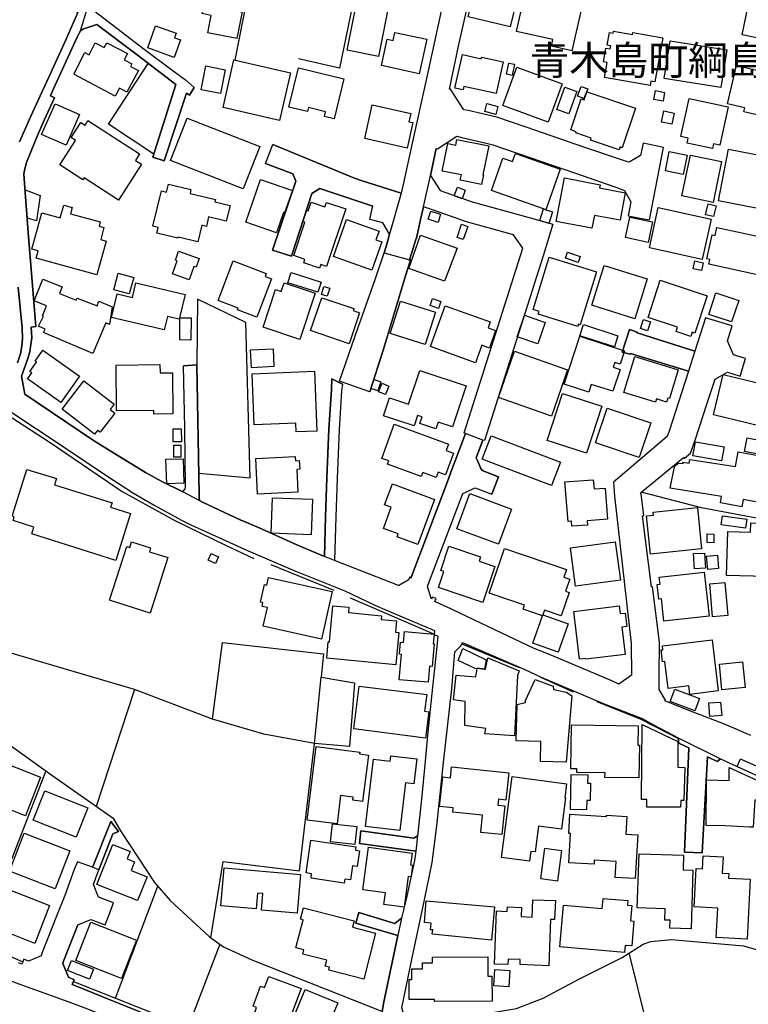
# Model space of a CAD drawing. Extents: x -10 to 410, y -24 to 273.
# Drawn here: x 148 to 227, y 84 to 191 of the extents above; entities that cross this region are included whole.
import ezdxf

# ---------------------------------------------------------------- set-up
doc = ezdxf.new("R2010")
doc.units = 0
for name, color, linetype in [('03_GYOUSEI_POLY', 4, 'Continuous'), ('05_DM_LINE', 7, 'Continuous'), ('06_HOUSE_POLY', 160, 'Continuous'), ('08_ROAD_LINE', 3, 'Continuous'), ('09_ROAD_POLY', 5, 'Continuous'), ('12_KASEN_LINE', 4, 'Continuous')]:
    doc.layers.add(name, color=color, linetype=linetype)
doc.styles.add('STD', font='txt')

msp = doc.modelspace()

# ---------------------------------------------------------------- linework, layer by layer
at = {"layer": '05_DM_LINE', "color": 253}
for p, q in [((171.642925, 186.129207), (176.878265, 213.453465)), ((160.703369, 117.890823), (142.992478, 123.121512)), ((180.2424, 112.058965), (180.953296, 119.230965)), ((151.093103, 109.094116), (143.843072, 90.465107)), ((158.647681, 84.441702), (163.242405, 96.570505)), ((169.947594, 90.30491), (166.503187, 81.32458)), ((218.517928, 72.605732), (214.357631, 89.351997))]:
    msp.add_line(p, q, dxfattribs=at)
for points in [[(187.987492, 209.804937), (182.932848, 185.27379), (178.498321, 186.262016)], [(162.798159, 175.949467), (157.897683, 179.179933), (162.197507, 185.781597)], [(167.68296, 141.371388), (173.262981, 140.836192), (172.798066, 157.683915), (167.548085, 160.218989), (167.477805, 153.101938)], [(229.328293, 136.269891), (222.197635, 137.590224), (215.642996, 139.285555)], [(180.2424, 112.058965), (174.748334, 113.051153), (169.173136, 114.695497), (170.257997, 122.988531), (181.20341, 121.77379)], [(181.20341, 121.77379), (181.092995, 120.679972), (180.953296, 119.230965)], [(180.953296, 119.230965), (184.572541, 118.613604), (184.032522, 111.715145), (180.2424, 112.058965)], [(169.173136, 114.695497), (160.703369, 117.890823), (156.557886, 105.23871)], [(168.998298, 90.996341), (170.333272, 99.265948), (178.607703, 98.250334), (180.2424, 112.058965)]]:
    msp.add_lwpolyline(points, dxfattribs=at)
at = {"layer": '06_HOUSE_POLY', "color": 255}
for points in [[(171.793304, 188.48083), (168.653616, 189.109732), (169.028615, 190.973012), (168.043145, 191.1761), (168.183877, 191.871493), (166.708343, 192.164326), (166.968103, 193.449519), (166.763981, 193.496372), (167.533443, 197.3206), (172.903658, 196.238668), (171.938687, 191.449468), (172.373286, 191.359724), (171.793304, 188.48083)], [(230.628128, 188.043302), (226.618381, 188.85979), (227.258135, 192.004301), (227.053841, 192.043231), (227.753196, 195.472995), (230.073467, 195.00429), (229.963224, 194.461171), (233.138913, 193.808842), (232.833333, 192.301096), (233.047963, 192.254243), (232.393739, 189.043241), (230.893745, 189.34796), (230.628128, 188.043302)], [(201.453337, 189.746385), (196.88893, 190.844165), (197.698527, 194.203478), (198.618368, 193.984714), (198.679001, 194.230694), (202.323568, 193.34806), (201.453337, 189.746385)], [(208.143712, 187.148783), (205.92886, 187.648839), (206.088024, 188.363696), (202.138911, 189.254253), (203.158314, 193.785415), (207.293118, 192.855756), (207.543232, 193.969039), (209.473863, 193.535474), (209.24821, 192.539324), (209.35363, 192.515898), (208.143712, 187.148783)], [(187.168248, 186.523671), (183.778619, 187.199599), (184.973895, 193.195615), (188.363524, 192.519859), (187.168248, 186.523671)], [(165.018868, 186.429964), (162.148759, 187.461254), (163.003143, 189.848016), (165.228847, 189.051165), (165.054008, 188.558861), (165.698585, 188.328384), (165.018868, 186.429964)], [(191.588133, 184.656601), (187.483647, 185.543197), (188.103764, 188.398836), (188.753164, 188.258104), (188.943678, 189.144872), (192.398764, 188.390913), (191.588133, 184.656601)], [(216.62347, 183.37916), (211.668389, 184.254214), (211.958122, 185.894941), (211.573649, 185.961259), (211.833409, 187.445578), (212.304009, 187.359623), (212.358786, 187.683979), (211.963289, 187.754259), (212.208236, 189.133158), (212.628193, 189.058917), (212.663333, 189.265967), (214.713165, 188.89872), (214.753128, 189.125407), (217.988417, 188.555071), (217.148847, 183.785509), (216.708219, 183.859751), (216.62347, 183.37916)], [(158.608751, 182.234699), (154.118414, 184.629213), (155.342973, 186.945695), (155.808922, 186.695581), (156.458322, 187.996449), (157.438797, 187.496394), (157.693561, 188.000239), (159.953372, 186.844065), (159.603695, 186.164347), (160.428967, 185.746457), (160.273766, 185.453452), (161.133145, 185.00025), (159.888949, 182.668264), (159.073494, 183.105792), (158.608751, 182.234699)], [(224.302932, 183.176072), (218.143791, 184.144832), (218.788368, 188.215213), (224.948543, 187.238528), (224.302932, 183.176072)], [(176.443666, 179.586282), (170.308812, 181.000321), (171.498231, 186.164347), (177.633085, 184.750308), (176.443666, 179.586282)], [(199.918202, 182.504278), (196.427976, 183.285453), (196.343054, 182.910455), (195.448535, 183.109753), (196.263989, 186.746396), (198.29315, 186.289404), (198.333286, 186.461315), (200.68887, 185.93387), (199.918202, 182.504278)], [(201.65832, 184.484691), (201.038203, 184.621461), (201.303819, 185.816737), (201.923248, 185.679967), (201.65832, 184.484691)], [(170.043195, 182.504278), (167.933936, 182.914417), (168.443637, 185.51598), (170.553931, 185.097918), (170.043195, 182.504278)], [(182.353727, 179.75423), (181.302973, 180.015885), (181.433887, 180.54333), (179.583354, 181.000321), (179.473972, 180.555043), (177.458247, 181.043213), (178.503144, 185.304968), (183.413439, 184.097979), (182.353727, 179.75423)], [(205.578494, 179.426085), (200.663376, 181.20341), (202.168194, 185.359745), (207.083312, 183.578459), (205.578494, 179.426085)], [(230.093104, 179.75423), (226.798215, 180.519903), (226.903635, 180.96122), (225.02847, 181.394785), (225.998264, 185.566796), (231.163496, 184.363596), (230.093104, 179.75423)], [(207.818495, 180.316642), (206.507981, 180.78552), (207.383035, 183.195709), (208.673223, 182.71908), (207.818495, 180.316642)], [(213.263813, 176.406631), (210.168395, 177.44171), (210.248321, 177.679938), (208.563669, 178.238561), (208.6088, 178.375331), (208.028646, 178.570668), (209.148646, 181.926191), (209.473863, 181.816637), (209.768764, 182.68394), (215.043205, 180.92608), (213.61349, 176.640898), (213.368544, 176.719101), (213.263813, 176.406631)], [(209.438723, 181.961331), (208.73868, 182.238661), (209.15347, 183.289415), (209.858681, 183.008123), (209.438723, 181.961331)], [(218.058697, 181.699504), (217.018967, 181.879165), (217.193633, 182.828461), (218.203391, 182.640876), (218.058697, 181.699504)], [(223.388949, 176.554942), (220.639073, 177.148705), (220.753106, 177.679938), (219.973825, 177.844097), (220.868517, 181.969082), (225.0736, 181.058888), (224.173052, 176.898763), (223.493335, 177.051036), (223.388949, 176.554942)], [(153.293313, 176.914438), (150.638867, 178.074574), (152.093042, 181.41046), (154.748349, 180.254286), (153.293313, 176.914438)], [(190.278653, 176.590082), (185.673077, 177.621372), (186.498349, 181.293327), (190.677939, 180.359706), (190.473817, 179.461225), (190.89877, 179.363557), (190.278653, 176.590082)], [(199.908556, 180.250324), (198.688647, 180.558832), (198.913268, 181.44181), (200.123185, 181.125378), (199.908556, 180.250324)], [(218.983705, 179.183895), (217.858537, 179.414372), (218.113474, 180.629285), (219.233819, 180.394846), (218.983705, 179.183895)], [(158.963079, 170.969065), (155.248233, 173.363578), (155.113529, 173.16049), (152.613596, 174.773828), (154.318574, 177.426035), (153.838155, 177.734715), (154.903551, 179.383194), (155.353825, 179.09415), (155.66819, 179.586282), (161.263886, 175.980817), (160.802932, 175.269922), (161.45819, 174.844108), (158.963079, 170.969065)], [(172.493519, 172.180016), (164.618376, 175.258209), (166.418266, 179.85965), (174.293237, 176.78163), (172.493519, 172.180016)], [(198.353784, 172.668358), (196.043159, 173.12914), (196.158397, 173.695685), (194.078421, 174.109614), (194.673044, 177.0941), (195.558778, 176.914438), (195.683835, 177.54334), (199.128242, 176.855699), (198.498306, 173.703437), (198.558767, 173.695685), (198.353784, 172.668358)], [(220.228762, 173.746501), (218.283317, 174.129251), (218.693628, 176.211294), (220.643896, 175.824582), (220.228762, 173.746501)], [(229.592877, 169.801177), (224.038349, 170.88311), (225.128033, 176.488624), (230.318758, 175.480762), (230.14857, 174.605707), (231.018802, 174.433969), (230.718045, 172.906586), (230.218161, 173.000293), (229.592877, 169.801177)], [(205.053117, 170.004266), (199.418319, 172.008105), (200.663376, 175.515902), (201.71792, 175.140903), (202.033491, 176.023709), (206.873161, 174.304951), (205.313911, 169.914349), (205.253277, 169.933986), (205.053117, 170.004266)], [(223.458195, 170.715161), (220.073389, 171.426057), (220.998397, 175.840085), (224.383203, 175.12919), (223.458195, 170.715161)], [(176.103807, 167.414415), (172.778601, 168.574551), (174.387977, 173.183917), (177.828422, 171.984679), (176.983685, 169.566739), (176.868446, 169.60584), (176.103807, 167.414415)], [(210.308955, 167.906547), (206.443557, 168.648793), (207.353752, 173.37133), (211.198478, 172.629256), (211.137845, 172.305073), (213.938707, 171.765915), (213.363721, 168.77385), (210.583184, 169.308873), (210.308955, 167.906547)], [(150.092992, 168.715111), (149.113551, 168.98469), (148.863609, 172.074596), (150.478843, 171.46912), (150.092992, 168.715111)], [(167.573579, 166.433941), (165.453467, 166.9495), (165.42315, 166.828404), (163.118381, 167.383065), (163.268759, 168.008177), (162.708242, 168.144775), (163.628255, 171.965214), (164.198419, 171.828444), (164.403574, 172.699536), (166.838223, 172.113525), (166.733664, 171.683922), (169.478716, 171.023842), (169.418255, 170.769938), (171.078446, 170.371341), (170.668308, 168.676181), (168.753179, 169.140925), (168.503238, 168.113597), (168.008005, 168.234692), (167.573579, 166.433941)], [(196.253137, 171.105835), (195.378255, 171.43398), (195.738612, 172.359677), (196.588173, 172.019819), (196.253137, 171.105835)], [(156.628166, 162.859654), (150.053029, 164.648692), (150.268864, 165.445543), (149.588113, 165.629167), (150.663327, 169.586203), (152.658382, 169.039467), (153.033553, 170.418366), (153.953394, 170.168252), (153.768736, 169.484745), (156.998341, 168.605729), (156.863466, 168.121349), (157.403657, 167.973037), (157.048123, 166.679921), (157.623282, 166.523686), (156.628166, 162.859654)], [(180.788276, 163.570722), (179.063661, 164.148809), (179.193541, 164.539311), (177.973977, 164.949449), (179.178038, 168.551124), (178.973916, 168.621404), (179.388017, 169.855782), (179.553037, 169.801177), (179.873258, 170.750301), (181.36843, 170.246456), (181.528627, 170.715161), (183.618422, 170.008055), (181.518808, 163.758135), (180.918156, 163.961224), (180.788276, 163.570722)], [(193.628147, 168.543373), (192.563784, 168.87927), (192.843009, 169.769827), (193.903582, 169.429968), (193.628147, 168.543373)], [(205.053117, 170.004266), (205.253277, 169.933986), (205.313911, 169.914349), (206.028423, 169.691796), (205.632926, 168.430029), (204.653486, 168.738538), (205.053117, 170.004266)], [(222.273771, 164.539311), (216.552846, 165.793325), (217.508171, 170.156539), (223.233575, 168.898735), (222.273771, 164.539311)], [(223.508149, 169.168313), (222.637918, 169.36365), (222.908358, 170.551175), (223.773766, 170.355838), (223.508149, 169.168313)], [(186.438749, 163.355748), (182.278624, 164.84024), (183.713162, 168.855843), (187.22871, 167.598039), (186.893846, 166.668207), (187.538424, 166.441692), (186.438749, 163.355748)], [(216.418142, 166.363661), (213.94353, 166.890933), (214.423088, 169.12146), (216.898733, 168.594016), (216.418142, 166.363661)], [(196.363553, 166.676131), (195.688658, 166.910398), (196.188714, 168.336323), (196.858613, 168.097922), (196.363553, 166.676131)], [(228.423267, 162.84019), (223.007921, 164.004287), (223.118509, 164.515884), (222.783301, 164.590126), (223.348985, 167.199613), (223.698663, 167.125372), (223.878152, 167.973037), (229.273861, 166.820653), (228.423267, 162.84019)], [(194.318544, 162.176147), (190.463137, 163.53541), (191.738512, 167.148798), (195.688658, 165.754224), (194.318544, 162.176147)], [(166.633067, 162.324631), (164.838173, 162.949571), (165.333233, 164.375324), (165.158394, 164.433891), (165.498253, 165.418327), (167.72878, 164.644903), (167.393745, 163.679932), (167.137946, 163.769849), (166.633067, 162.324631)], [(173.983695, 158.254251), (171.883049, 159.058853), (171.958324, 159.25419), (169.773617, 160.08618), (171.41331, 164.379286), (175.003271, 163.008138), (174.878215, 162.679993), (175.573435, 162.414376), (173.983695, 158.254251)], [(208.77382, 157.258101), (204.478819, 158.586186), (204.578383, 158.898828), (203.927949, 159.097955), (205.678057, 164.769788), (210.828475, 163.183838), (209.058729, 157.445687), (208.853746, 157.508043), (208.77382, 157.258101)], [(208.823429, 164.195662), (207.458138, 164.660406), (207.683792, 165.32462), (209.04805, 164.859705), (208.823429, 164.195662)], [(214.978781, 158.105767), (210.303098, 159.570622), (211.648752, 163.875269), (216.323402, 162.410414), (214.978781, 158.105767)], [(222.1935, 163.32457), (221.302943, 163.508194), (221.483811, 164.359649), (222.368511, 164.168274), (222.1935, 163.32457)], [(156.188744, 154.320641), (150.853841, 156.590097), (151.018861, 156.980771), (150.308827, 157.28549), (150.847984, 158.379308), (150.738603, 158.429951), (151.168206, 159.504304), (149.838227, 160.039327), (150.783389, 162.383198), (152.868361, 161.543283), (152.583279, 160.840139), (154.398672, 160.121493), (154.498235, 160.344046), (156.673124, 159.488628), (156.838144, 159.996436), (158.298176, 159.375285), (158.012922, 157.472903), (157.603817, 157.648775), (156.188744, 154.320641)], [(160.143886, 160.789324), (158.453377, 161.246488), (158.938791, 163.035527), (160.623271, 162.578535), (160.143886, 160.789324)], [(180.597934, 160.965196), (177.328366, 162.008199), (177.6839, 163.113558), (180.953296, 162.070555), (180.597934, 160.965196)], [(221.03836, 156.191672), (219.458095, 156.711192), (219.613468, 157.191783), (216.39885, 158.250289), (217.717977, 162.273816), (222.798115, 160.597949), (221.458317, 156.543244), (221.188911, 156.633161), (221.03836, 156.191672)], [(163.933835, 156.879313), (158.23358, 158.246327), (158.838194, 160.785535), (160.478749, 160.390899), (160.863566, 161.996486), (166.203464, 160.719044), (165.56371, 158.043239), (164.288336, 158.355709), (163.933835, 156.879313)], [(178.638019, 155.848024), (174.653594, 157.18386), (176.018886, 161.25424), (176.623328, 161.051152), (176.938726, 161.984772), (180.313714, 160.855815), (178.638019, 155.848024)], [(181.618372, 160.531631), (180.97879, 160.730758), (181.248368, 161.609774), (181.88795, 161.414437), (181.618372, 160.531631)], [(183.972922, 155.394822), (179.802979, 156.824536), (181.023748, 160.383148), (184.493476, 159.199585), (184.423196, 158.996324), (185.128235, 158.754306), (183.972922, 155.394822)], [(193.663287, 159.21905), (192.773763, 159.539444), (193.038346, 160.281517), (193.923047, 159.961296), (193.663287, 159.21905)], [(225.463241, 157.746444), (222.978638, 158.574472), (223.763086, 160.918343), (226.248378, 160.094104), (225.463241, 157.746444)], [(192.233572, 155.293363), (188.453441, 156.484677), (189.563795, 160.0159), (193.347888, 158.820624), (192.233572, 155.293363)], [(197.678029, 153.324491), (192.798051, 155.086313), (194.398642, 159.516017), (199.298085, 157.750233), (199.068641, 157.109618), (199.873244, 156.820574), (199.193698, 154.926116), (198.363603, 155.222911), (197.678029, 153.324491)], [(166.828404, 155.789457), (165.613491, 155.801171), (165.628133, 158.195684), (166.843046, 158.183971), (166.828404, 155.789457)], [(204.438856, 155.371395), (202.203334, 156.133105), (203.008108, 158.469052), (205.238463, 157.70338), (204.438856, 155.371395)], [(216.358542, 156.781645), (215.578228, 157.031586), (215.903445, 158.008099), (216.65861, 157.746444), (216.358542, 156.781645)], [(212.75325, 155.03946), (208.99844, 156.250239), (209.388081, 157.469113), (213.143924, 156.258162), (212.75325, 155.03946)], [(209.973058, 150.14484), (207.313789, 151.015933), (209.003263, 156.211309), (213.858781, 154.625359), (213.383013, 153.168256), (212.798036, 153.359631), (212.628193, 152.840111), (213.363721, 152.597921), (212.593053, 150.230796), (210.248321, 150.988544), (209.973058, 150.14484)], [(173.383043, 152.793258), (173.28348, 154.711315), (175.733632, 154.828448), (175.828372, 152.918315), (173.383043, 152.793258)], [(152.722978, 149.015883), (149.108728, 151.59402), (149.573471, 152.250311), (149.373311, 152.39087), (150.088169, 153.394771), (149.933828, 153.504153), (150.773743, 154.691678), (154.748349, 151.855847), (152.722978, 149.015883)], [(205.948497, 147.55499), (200.173139, 149.551078), (201.908434, 154.574544), (207.683792, 152.578456), (205.948497, 147.55499)], [(217.20328, 149.066698), (213.77851, 150.113662), (214.972925, 154.000247), (219.683748, 152.551067), (218.728768, 149.445658), (218.543077, 149.504225), (218.408374, 149.07066), (217.308011, 149.406557), (217.20328, 149.066698)], [(162.807806, 147.750327), (162.802983, 148.148752), (158.762919, 148.105861), (158.708314, 153.078512), (163.472881, 153.133116), (163.483733, 152.222922), (164.823531, 152.238597), (164.873313, 147.773754), (162.807806, 147.750327)], [(178.233738, 145.824519), (178.198598, 146.781566), (173.682939, 146.605866), (173.463142, 152.144891), (180.218113, 152.410508), (180.472877, 145.914435), (178.233738, 145.824519)], [(193.403526, 146.168339), (191.658413, 146.754178), (191.893886, 147.453532), (191.41829, 147.613557), (191.038296, 146.473058), (187.718085, 147.586168), (188.363524, 149.5199), (190.432821, 148.82847), (191.658413, 152.488539), (196.673094, 150.816806), (195.193598, 146.383141), (193.648645, 146.898699), (193.403526, 146.168339)], [(230.963336, 145.883085), (223.508149, 147.680047), (224.558903, 152.039299), (231.703342, 150.320713), (230.963336, 147.254233), (231.273739, 147.179991), (230.963336, 145.883085)], [(156.373229, 145.578366), (152.853719, 148.304987), (155.218088, 151.359753), (158.49334, 148.824508), (158.06856, 148.269847), (158.583257, 147.871422), (156.972847, 145.785417), (156.698446, 146.000391), (156.373229, 145.578366)], [(187.083327, 150.265936), (186.342976, 150.523801), (186.693686, 151.508065), (187.423185, 151.24641), (187.083327, 150.265936)], [(187.943567, 149.879224), (187.18289, 150.191694), (187.557888, 151.10585), (188.307886, 150.793207), (187.943567, 149.879224)], [(209.733624, 143.51596), (205.473074, 144.883146), (207.113628, 149.984644), (211.373145, 148.613668), (209.733624, 143.51596)], [(215.443525, 143.055006), (210.703418, 144.660421), (211.972936, 148.410407), (216.713043, 146.808955), (215.443525, 143.055006)], [(193.418168, 140.894931), (191.963132, 141.429955), (191.798112, 140.980714), (188.153545, 142.320684), (188.288421, 142.683969), (187.528605, 142.965089), (188.88804, 146.664433), (194.748319, 144.515899), (194.493382, 143.820679), (195.307975, 143.519922), (194.453419, 141.180013), (193.633142, 141.484732), (193.418168, 140.894931)], [(164.898634, 144.7543), (164.887954, 146.148702), (165.778512, 146.160415), (165.793153, 144.766013), (164.898634, 144.7543)], [(205.948497, 140.019877), (198.428026, 142.859669), (199.388002, 145.406628), (206.908301, 142.566664), (205.948497, 140.019877)], [(230.023858, 143.109611), (226.873318, 143.715087), (227.153749, 145.195616), (230.307734, 144.586179), (230.023858, 143.109611)], [(164.978733, 143.094108), (164.972876, 144.379301), (165.743372, 144.383091), (165.748367, 143.097898), (164.978733, 143.094108)], [(224.37838, 142.683969), (221.268837, 143.234668), (221.538243, 144.769803), (224.64882, 144.215142), (224.37838, 142.683969)], [(174.043296, 139.09797), (173.853815, 142.965089), (178.143821, 143.176101), (178.168281, 142.695683), (178.578419, 142.715148), (178.623378, 141.781527), (178.302984, 141.766024), (178.428041, 139.316733), (174.043296, 139.09797)], [(226.573595, 137.715108), (224.248155, 138.133171), (224.373212, 138.828391), (218.818685, 139.715158), (219.257935, 142.055067), (219.708209, 142.426104), (220.218083, 142.410429), (220.182943, 142.566664), (220.863694, 142.445569), (220.938797, 142.855707), (225.888021, 142.074532), (226.173275, 143.664444), (230.318758, 142.914446), (229.433024, 138.015865), (226.717944, 138.504207), (226.573595, 137.715108)], [(164.213232, 140.215214), (164.123315, 142.863631), (165.972987, 142.929949), (166.063765, 140.281532), (164.213232, 140.215214)], [(158.693673, 131.906505), (149.568648, 134.773686), (149.798092, 135.504218), (147.543277, 136.215114), (147.673157, 136.640927), (147.463178, 136.703456), (149.05309, 141.769813), (152.248244, 140.765913), (152.038265, 140.090157), (158.273716, 138.129209), (158.123337, 137.656542), (160.288407, 136.973035), (158.693673, 131.906505)], [(191.438789, 133.640938), (189.198443, 134.469139), (189.307825, 134.769896), (187.703444, 135.363658), (188.553004, 137.656542), (187.828328, 137.92612), (188.673066, 140.215214), (193.248325, 138.519883), (191.438789, 133.640938)], [(208.137855, 135.605849), (208.097892, 136.148796), (207.728923, 136.121407), (207.392681, 140.406589), (210.468118, 140.644817), (210.548044, 139.648668), (211.753139, 139.746337), (212.017722, 136.355846), (209.798047, 136.179974), (209.833187, 135.738657), (208.137855, 135.605849)], [(200.198633, 133.668327), (195.668332, 135.340232), (197.068591, 139.140861), (201.598031, 137.465167), (200.198633, 133.668327)], [(179.8879, 134.683941), (175.528649, 134.844138), (175.668175, 138.695582), (180.028632, 138.535558), (179.8879, 134.683941)], [(216.663433, 132.586222), (216.238653, 136.719131), (216.998296, 136.801124), (216.963156, 137.12927), (221.748394, 137.625363), (222.213137, 133.16052), (216.663433, 132.586222)], [(226.983561, 135.40655), (224.342896, 135.765873), (224.478632, 136.746347), (227.113441, 136.379272), (226.983561, 135.40655)], [(235.048185, 130.019798), (224.918226, 130.281626), (225.03846, 135.031551), (227.513072, 134.965233), (227.538222, 135.972923), (232.89879, 135.836325), (232.838156, 133.57841), (235.138102, 133.519843), (235.048185, 130.019798)], [(223.528475, 133.808887), (222.813618, 133.85574), (222.807761, 134.765934), (223.528475, 134.754221), (223.528475, 133.808887)], [(162.403524, 126.176105), (158.017917, 127.57447), (159.878269, 133.410461), (160.188672, 133.309003), (160.383148, 133.914307), (162.453478, 133.254226), (162.323598, 132.84805), (164.328471, 132.211224), (162.403524, 126.176105)], [(198.477808, 127.340203), (193.682924, 128.961293), (194.262906, 130.683841), (193.918224, 130.801146), (194.813776, 133.449563), (198.248364, 132.293217), (198.09299, 131.828474), (199.79814, 131.250387), (198.477808, 127.340203)], [(208.543343, 129.098063), (207.978692, 133.254226), (212.843167, 133.914307), (213.408507, 129.758143), (208.543343, 129.098063)], [(169.508, 131.578532), (168.703398, 131.929932), (169.012939, 132.648751), (169.838212, 132.301141), (169.508, 131.578532)], [(205.003163, 125.996444), (204.9632, 125.8831), (202.847911, 126.605709), (202.998462, 127.043236), (199.173028, 128.348066), (200.828396, 133.203411), (207.563902, 130.910528), (207.283472, 130.078365), (207.913235, 129.863563), (207.468129, 128.566657), (207.858803, 128.433849), (206.993395, 125.898775), (205.178174, 126.515964), (205.003163, 125.996444)], [(221.432823, 130.988559), (221.33326, 132.640999), (222.523541, 132.703356), (222.628271, 131.066763), (221.432823, 130.988559)], [(222.883209, 130.929993), (222.758152, 132.371421), (223.928106, 132.469089), (224.047995, 131.031623), (222.883209, 130.929993)], [(218.113474, 125.320688), (217.847857, 127.718991), (217.583274, 127.691775), (217.408607, 129.293228), (217.703507, 129.328368), (217.618414, 130.078365), (222.498391, 130.621484), (223.023768, 125.863635), (218.113474, 125.320688)], [(180.988608, 123.363702), (174.673059, 124.773779), (175.123333, 126.789332), (174.543179, 126.918351), (174.633096, 127.320566), (174.383154, 127.375343), (174.807935, 129.273763), (175.073551, 129.215196), (175.258036, 130.054938), (182.137892, 128.519804), (180.988608, 123.363702)], [(223.403418, 125.801107), (223.093015, 129.359718), (224.727713, 129.50424), (225.03846, 125.941667), (223.403418, 125.801107)], [(189.038418, 120.586266), (181.55791, 121.28941), (181.72293, 123.074658), (181.847987, 123.066734), (182.21799, 126.988631), (183.95828, 126.824472), (183.903676, 126.238634), (187.488642, 125.906527), (187.448507, 125.488637), (189.132986, 125.336191), (189.023777, 124.129202), (189.368458, 124.094062), (189.038418, 120.586266)], [(205.003163, 125.996444), (207.748215, 125.01597), (206.658531, 121.95328), (203.913479, 122.929964), (204.9632, 125.8831), (205.003163, 125.996444)], [(208.968123, 121.18399), (208.338015, 126.379194), (213.288273, 126.980707), (213.393004, 126.133214), (213.93285, 126.199532), (214.113373, 124.730716), (213.548033, 124.664398), (213.90839, 121.715224), (209.658521, 121.199493), (209.653697, 121.269773), (208.968123, 121.18399)], [(192.562751, 118.695597), (189.428059, 118.969138), (189.663359, 121.715224), (189.448557, 121.734861), (189.563795, 123.023671), (189.898659, 122.996455), (190.003217, 124.191903), (193.20819, 123.910438), (193.113622, 122.863474), (193.203366, 122.859684), (192.988565, 120.414355), (192.713129, 120.441572), (192.562751, 118.695597)], [(220.937763, 117.379226), (220.828554, 118.29321), (218.588208, 118.020014), (218.238531, 120.930086), (217.963268, 120.894946), (217.807894, 122.19168), (218.008054, 122.211317), (217.9581, 122.629207), (223.352775, 123.281708), (224.018023, 117.750263), (220.937763, 117.379226)], [(197.858724, 120.133236), (197.658564, 120.168376), (195.793217, 121.055143), (196.307914, 122.355667), (198.863486, 121.125423), (198.658503, 120.121522), (197.873366, 120.234866), (197.858724, 120.133236)], [(198.658503, 120.121522), (198.767885, 120.098096), (199.033502, 121.344187), (202.413485, 119.929975), (202.258111, 119.418378), (201.903611, 112.890956), (198.718103, 113.113509), (198.803025, 113.679883), (196.523749, 113.988563), (196.573531, 116.621305), (195.307975, 116.781502), (195.608732, 119.445595), (197.733667, 119.266105), (197.858724, 120.133236), (197.873366, 120.234866), (198.658503, 120.121522)], [(224.418343, 117.87153), (224.148592, 120.644832), (226.653521, 120.890812), (226.923272, 118.109587), (224.418343, 117.87153)], [(207.508092, 110.03945), (204.743403, 110.098017), (204.793357, 112.281519), (202.113417, 112.336296), (202.208157, 116.273695), (203.098025, 116.500382), (203.102848, 116.719146), (204.158426, 118.980851), (206.108694, 118.265994), (206.133154, 117.898747), (207.552878, 117.609703), (208.133032, 117.211106), (207.508092, 110.03945)], [(192.267851, 112.644976), (184.508118, 113.62545), (185.093095, 118.281497), (192.403588, 117.3558), (192.177934, 115.543335), (192.628208, 115.484768), (192.267851, 112.644976)], [(221.472786, 115.598112), (218.798014, 116.613726), (219.307888, 117.94939), (221.983694, 116.933775), (221.472786, 115.598112)], [(223.113685, 114.98454), (222.998275, 116.453529), (224.258146, 116.539312), (224.398706, 115.094095), (223.113685, 114.98454)], [(215.413208, 108.320692), (211.733502, 108.379259), (211.738669, 108.85985), (208.668056, 108.910493), (208.673223, 109.304956), (208.038292, 109.316669), (208.118563, 114.090194), (215.318468, 113.968926), (215.283328, 111.875342), (215.472808, 111.871552), (215.413208, 108.320692)], [(219.928006, 105.164296), (216.257945, 105.164296), (216.267936, 105.980783), (215.698462, 105.980783), (215.773565, 114.109831), (219.633105, 112.273595), (219.642752, 109.48858), (220.408596, 109.45344), (220.298009, 105.86365), (219.953499, 105.86365), (219.928006, 105.164296)], [(182.677911, 103.340118), (179.423157, 103.750429), (180.423096, 111.715145), (185.138053, 111.121555), (185.113593, 110.918294), (186.073569, 110.801161), (185.443633, 105.769944), (184.378238, 105.906714), (184.418201, 106.234687), (183.062728, 106.410387), (182.677911, 103.340118)], [(148.892893, 104.199669), (143.53353, 106.289464), (145.173051, 110.504194), (150.533447, 108.410609), (148.892893, 104.199669)], [(189.483697, 102.613547), (185.753175, 103.066577), (186.633053, 110.35571), (188.453441, 110.141081), (188.523721, 110.715034), (191.343015, 110.375347), (191.012975, 107.664402), (190.108637, 107.773611), (189.483697, 102.613547)], [(200.543142, 102.180154), (198.278681, 102.41821), (198.467989, 104.265815), (195.222881, 104.609635), (195.26784, 105.074379), (193.798162, 105.230786), (194.133025, 108.426112), (194.977763, 108.336195), (195.10282, 109.539223), (201.312777, 108.883276), (200.998239, 105.914293), (200.168316, 106.00042), (200.102859, 105.363767), (200.868359, 105.285563), (200.543142, 102.180154)], [(227.818652, 102.996297), (227.427979, 102.996297), (224.772843, 103.121354), (222.718188, 103.179921), (222.758152, 108.121566), (225.208303, 108.031649), (225.187633, 109.465153), (228.738493, 107.824599), (228.323359, 105.910503), (227.968169, 105.914293), (227.818652, 102.996297)], [(203.538308, 99.304877), (200.522816, 99.703475), (201.68278, 108.465042), (207.573549, 107.684039), (207.368566, 106.164407), (207.468129, 106.148904), (207.022678, 102.758241), (204.522572, 103.090004), (204.153602, 100.293275), (203.678179, 100.359766), (203.538308, 99.304877)], [(209.727767, 104.851826), (207.983515, 104.894889), (208.083423, 108.703442), (209.858681, 108.660379), (209.83801, 107.746395), (210.163227, 107.734682), (210.113618, 105.855726), (209.753261, 105.86365), (209.727767, 104.851826)], [(154.368355, 101.89869), (149.71317, 103.738715), (150.972869, 106.934041), (155.63305, 105.094016), (154.368355, 101.89869)], [(215.012888, 97.414553), (212.852813, 97.539266), (212.95341, 99.273872), (210.573538, 99.414431), (210.543221, 98.965191), (207.818495, 99.125388), (208.003152, 102.289364), (207.818495, 102.301077), (207.937695, 104.383293), (211.908512, 104.156605), (211.913336, 104.281662), (214.118541, 104.148682), (214.007954, 102.234587), (215.293319, 102.160517), (215.012888, 97.414553)], [(184.597862, 101.090126), (181.963226, 101.383303), (182.18285, 103.348041), (184.818693, 103.054864), (184.597862, 101.090126)], [(152.093042, 96.289385), (147.142784, 98.215194), (148.743376, 102.328293), (153.693633, 100.406619), (152.093042, 96.289385)], [(183.458225, 96.91846), (179.85276, 97.44177), (179.92304, 97.92615), (179.323421, 98.016067), (179.838118, 101.559003), (184.713101, 100.855859), (184.663319, 100.496536), (185.118416, 100.430046), (184.868475, 98.703364), (184.368419, 98.773644), (184.147761, 97.269859), (183.522648, 97.359776), (183.458225, 96.91846)], [(161.033409, 95.016078), (156.632989, 96.769976), (158.358637, 101.093915), (160.238626, 100.343918), (159.918232, 99.551202), (160.727829, 99.222884), (160.352831, 98.289263), (162.06866, 97.609546), (161.033409, 95.016078)], [(189.943617, 94.320513), (187.753225, 94.613691), (187.923069, 95.871495), (185.458275, 96.203602), (186.083215, 100.804872), (190.818671, 100.164429), (190.647795, 98.910414), (190.868453, 98.875274), (190.698437, 97.594043), (190.392858, 97.632973), (189.943617, 94.320513)], [(206.583428, 97.141013), (204.772686, 97.379069), (205.213314, 100.711165), (207.022678, 100.468975), (206.583428, 97.141013)], [(221.068677, 91.953388), (218.772865, 92.031592), (218.798014, 92.898722), (218.232674, 92.914225), (218.272637, 94.144813), (215.232685, 94.246444), (215.423199, 100.109652), (220.243576, 99.953589), (220.193623, 98.359543), (221.272626, 98.324403), (221.068677, 91.953388)], [(227.142725, 90.840278), (223.793403, 91.015978), (223.958423, 94.215093), (221.40354, 94.351864), (221.623337, 98.4846), (222.293408, 98.44946), (222.368511, 99.871251), (224.548223, 99.754118), (224.458306, 98.004354), (225.14767, 97.96508), (225.12321, 97.453483), (227.483789, 97.328426), (227.142725, 90.840278)], [(178.338124, 93.656643), (174.477894, 93.984616), (174.633096, 95.785368), (174.043296, 95.836355), (173.89774, 94.141024), (170.078335, 94.468997), (170.428012, 98.570728), (178.698481, 97.85966), (178.338124, 93.656643)], [(149.897655, 90.383114), (144.998385, 92.308922), (146.602766, 96.406519), (151.508065, 94.484844), (149.897655, 90.383114)], [(205.628103, 87.961211), (202.522694, 88.078345), (202.543365, 88.621292), (201.238707, 88.668145), (201.213213, 88.086268), (199.743363, 88.144835), (199.967984, 93.894699), (201.12812, 93.844057), (201.147757, 94.328437), (202.687714, 94.26987), (202.647751, 93.281472), (203.838032, 93.234619), (203.913479, 95.121498), (206.352951, 95.023657), (206.272681, 92.961423), (205.828263, 92.980716), (205.628103, 87.961211)], [(213.852924, 89.406429), (206.852835, 90.000363), (207.232829, 94.523774), (211.437912, 94.16824), (211.528518, 95.238631), (214.20329, 95.016078), (214.163327, 94.51585), (214.633238, 94.476921), (214.493368, 92.836366), (214.857514, 92.805016), (214.628071, 90.101994), (213.913213, 90.16056), (213.852924, 89.406429)], [(185.567657, 86.504281), (181.772712, 87.480621), (181.857633, 87.808938), (181.40357, 87.926072), (181.562733, 88.558936), (178.96806, 89.230729), (179.083298, 89.67618), (178.208244, 89.898733), (178.993381, 92.953499), (178.718118, 93.023779), (179.033516, 94.23852), (184.543258, 92.824653), (184.368419, 92.144935), (186.85285, 91.504148), (185.567657, 86.504281)], [(199.44364, 90.738647), (192.998383, 91.390804), (193.073486, 91.851758), (192.807869, 91.855892), (192.868503, 92.578328), (192.158469, 92.641029), (192.352772, 94.984728), (199.758005, 94.363577), (199.44364, 90.738647)], [(159.307933, 86.57835), (154.347857, 88.531719), (155.972909, 92.668245), (160.937808, 90.715221), (159.307933, 86.57835)], [(193.243502, 84.090302), (193.243502, 84.293218), (190.508096, 84.285639), (190.503101, 86.484644), (190.798173, 86.484644), (190.793178, 87.609812), (191.927992, 87.613601), (191.927992, 88.289529), (193.033523, 88.293319), (193.028528, 88.891043), (199.033502, 88.914469), (199.043148, 86.836388), (199.477747, 86.836388), (199.488599, 84.113729), (193.243502, 84.090302)], [(155.843028, 86.488433), (153.442658, 87.441691), (153.878118, 88.535509), (156.272804, 87.586385), (155.843028, 86.488433)], [(201.3176, 85.67608), (199.682902, 85.7815), (199.793145, 87.539532), (201.427843, 87.441691), (201.3176, 85.67608)], [(177.203309, 81.281516), (173.63798, 82.613734), (173.948556, 83.445725), (173.562705, 83.586285), (174.383154, 85.758073), (174.823437, 85.594086), (175.272678, 86.793324), (178.772723, 85.480743), (177.203309, 81.281516)], [(181.022715, 79.738458), (178.988558, 80.578372), (178.89778, 80.363742), (177.703365, 80.859836), (178.073541, 81.757973), (177.758142, 81.894743), (179.20336, 85.390826), (182.748363, 83.930105), (181.022715, 79.738458)]]:
    msp.add_lwpolyline(points, close=True, dxfattribs=at)
at = {"layer": '08_ROAD_LINE', "color": 253}
for p, q in [((166.663384, 182.344081), (167.173086, 183.160569)), ((174.902675, 174.930063), (175.703315, 176.976967)), ((193.442628, 176.543229), (192.798051, 173.64487)), ((215.878296, 177.125278), (215.567548, 175.781519)), ((216.548022, 168.824493), (218.062831, 176.648821)), ((162.687744, 175.605819), (163.94262, 175.211183)), ((214.522651, 170.769938), (214.258067, 169.246345)), ((175.663352, 165.539422), (177.753147, 164.879169)), ((222.642741, 158.203436), (221.46314, 154.578506)), ((225.508027, 157.324592), (222.642741, 158.203436)), ((214.402762, 156.933918), (213.583173, 154.476876)), ((225.027436, 155.703502), (225.508027, 157.324592)), ((226.392727, 151.87135), (226.987695, 153.781483)), ((167.477805, 153.101938), (166.032415, 152.988595)), ((183.272706, 151.023684), (182.12325, 151.578517)), ((186.218091, 150.183942), (182.937671, 151.336327)), ((200.187609, 140.976925), (199.4681, 139.090218)), ((189.333318, 129.168343), (182.41815, 131.879289)), ((158.972898, 102.504338), (158.147797, 103.586098)), ((185.267933, 102.586331), (185.128235, 101.20347)), ((185.128235, 101.20347), (191.222953, 100.379403)), ((220.362432, 100.266059), (222.267914, 100.199569)), ((185.038318, 93.734847), (184.708278, 92.559036)), ((184.708278, 92.559036), (189.262866, 91.238531))]:
    msp.add_line(p, q, dxfattribs=at)
for points in [[(160.102889, 218.410441), (160.423111, 218.320696), (164.968053, 217.012077), (169.487501, 215.773737), (176.383032, 213.621414), (195.168277, 207.445563), (197.322495, 206.726917), (197.012953, 205.215209), (195.19756, 197.168327), (192.373271, 184.129157), (190.828318, 177.121488), (189.847843, 172.668358), (189.64286, 171.703387)], [(215.567548, 175.781519), (214.337994, 175.054948), (213.953521, 175.180005), (209.562747, 176.668286), (203.197588, 178.85575), (200.012942, 179.953529), (196.887896, 180.660463), (196.413334, 180.730743), (194.977763, 182.980735), (194.862524, 182.988658), (195.838175, 187.640915), (197.258072, 193.910472)], [(153.288318, 188.394874), (154.583329, 191.301157), (153.852797, 191.789327)], [(155.652687, 192.078543), (155.838205, 191.871493), (161.767904, 187.340158), (164.748256, 185.086205), (166.237571, 183.988597), (167.173086, 183.160569)], [(154.852736, 189.320572), (154.657571, 188.980713), (154.498235, 188.637065), (151.907524, 182.965232), (151.588163, 182.281552), (152.032408, 182.055037), (150.913441, 179.625384), (150.182909, 177.965192), (149.47787, 176.195619), (149.012954, 175.039445), (148.812794, 174.355766), (148.727873, 173.801105), (148.772659, 172.773778), (149.168156, 167.43388), (150.00807, 157.25035), (149.508015, 157.203497), (149.57261, 156.023724), (149.482693, 155.293363), (149.357636, 154.515978), (149.107694, 153.668312), (148.472936, 151.879274), (148.812794, 149.914364), (156.272804, 144.898821), (159.027675, 143.183853), (161.90743, 141.418241), (163.663395, 140.465156), (165.94267, 139.351873)], [(154.852736, 189.320572), (155.112496, 189.480769), (155.652687, 189.664392), (156.617486, 189.988576), (161.012911, 186.691791), (165.197496, 183.48079), (162.687744, 175.605819)], [(148.237636, 177.293226), (149.47787, 180.058949), (150.697606, 182.730793), (151.013005, 183.414472), (153.288318, 188.394874)], [(163.94262, 175.211183), (166.352809, 182.535456), (166.663384, 182.344081)], [(193.442628, 176.543229), (193.557867, 176.519803), (195.668332, 177.894912), (196.208179, 177.738677), (199.463105, 176.996431), (200.852856, 176.535478), (207.472952, 174.226919), (212.91827, 172.363639), (213.862571, 172.012067), (214.522651, 170.769938)], [(189.64286, 171.703387), (185.298078, 173.074535), (184.567718, 173.324476), (175.703315, 176.976967)], [(218.062831, 176.648821), (217.232563, 176.828483), (215.878296, 177.125278)], [(174.902675, 174.930063), (177.897668, 173.808857), (178.222885, 172.996503), (175.663352, 165.539422)], [(192.798051, 173.64487), (193.843121, 172.012067), (197.322495, 170.769938), (202.458271, 169.355726), (206.0832, 168.359749), (205.05794, 165.023691), (198.668321, 144.894859), (198.503129, 144.953426)], [(177.753147, 164.879169), (179.9475, 171.683922), (180.798094, 172.226869), (186.548131, 170.301061)], [(187.777686, 165.246417), (188.093084, 166.180037), (188.373343, 167.273683), (187.628168, 168.500309), (186.968088, 168.660506), (186.222914, 168.855843), (186.487497, 170.05887), (186.548131, 170.301061)], [(192.038407, 170.238532), (191.723009, 168.840168), (191.317693, 166.984639), (191.192636, 166.590176), (190.812815, 165.379225), (190.532556, 164.476954)], [(202.817594, 165.746472), (201.828507, 167.195652), (196.722876, 168.60194), (193.13791, 169.855782), (192.038407, 170.238532)], [(214.258067, 169.246345), (215.553079, 169.012078), (216.548022, 168.824493)], [(196.623313, 145.65657), (196.463116, 145.715137), (202.817594, 165.746472)], [(182.937671, 151.336327), (184.652639, 156.246449), (186.79325, 162.340134), (187.777686, 165.246417)], [(186.218091, 150.183942), (187.697587, 154.808983), (190.10278, 162.738559), (190.642799, 164.441642), (190.532556, 164.476954)], [(148.013015, 153.328453), (148.347879, 154.285501), (148.498257, 155.129205), (148.578356, 155.965157), (148.512899, 157.121503), (148.10276, 161.539322)], [(221.46314, 154.578506), (215.217871, 156.578384), (215.237508, 156.648836), (214.402762, 156.933918)], [(226.987695, 153.781483), (225.663401, 154.180081), (225.027436, 155.703502)], [(213.583173, 154.476876), (214.473041, 154.250361), (214.492334, 154.320641), (220.788246, 152.429972)], [(165.94267, 139.351873), (166.078407, 139.465217), (166.192612, 139.676057), (166.232747, 139.855718), (166.152649, 146.234657), (166.032415, 152.988595)], [(167.782524, 138.351934), (167.732742, 138.574487), (167.722923, 139.105721), (167.477805, 153.101938)], [(182.12325, 151.578517), (182.062789, 150.379279), (181.803029, 146.136989), (181.578408, 140.836192), (181.432853, 136.640927), (181.328467, 132.308892)], [(220.788246, 152.429972), (218.678125, 145.918225), (218.482788, 145.328425), (213.852924, 141.406528), (212.64783, 140.398838), (212.762896, 138.855779), (213.393004, 133.453525), (214.562614, 122.879321), (214.607745, 119.461098), (213.232807, 118.496471), (212.45835, 118.844081), (205.95332, 121.578453), (204.067475, 122.36359), (197.593107, 125.43007), (194.418279, 126.941778), (194.383139, 126.953491), (193.293283, 127.453375), (193.423164, 127.766017), (193.013025, 127.930004), (192.932926, 127.715202), (192.468011, 129.019859), (192.567746, 129.289438), (196.322556, 139.16446), (197.66821, 139.769935), (199.4681, 139.090218)], [(223.673169, 151.539415), (225.00332, 152.316801), (226.392727, 151.87135)], [(183.272706, 151.023684), (183.157468, 150.265936), (182.897708, 146.07446), (182.677911, 140.793301), (182.532528, 136.609749), (182.41815, 131.879289)], [(227.548212, 112.906459), (224.678103, 114.144971), (220.8382, 115.644965), (218.21786, 116.664369), (218.307777, 116.76221), (217.61738, 117.894957), (217.602911, 119.351888), (217.647697, 123.055021), (216.892877, 129.051038), (216.772643, 129.035535), (215.817662, 136.738596), (215.937896, 136.754271), (215.642996, 139.129148), (215.567548, 139.226816), (220.253223, 143.058968), (220.333149, 142.965089), (220.373456, 143.000401), (221.022857, 143.511998), (221.517917, 144.945675), (222.802938, 148.941813), (223.673169, 151.539415)], [(147.072504, 148.156504), (153.06766, 144.183964), (157.722845, 141.054956), (160.593126, 139.176173), (162.833299, 137.898732), (165.798149, 136.27368), (166.838223, 135.75416), (170.642814, 134.035402), (173.043184, 132.945546), (178.112642, 130.785471), (183.508006, 128.609721), (186.777574, 127.066663), (188.128224, 126.480824), (193.23265, 124.293188), (193.218008, 123.879088), (193.612644, 123.679961), (193.472945, 122.211317), (193.017848, 118.160574), (192.512969, 113.328483), (192.237534, 110.14487), (191.847894, 106.012134), (191.397792, 102.055097)], [(189.333318, 129.168343), (190.432821, 129.785532), (190.572519, 130.090251), (190.713251, 130.019798), (190.763033, 130.168282), (194.442567, 139.875355), (194.798101, 140.836192), (195.133137, 141.738635), (195.50314, 142.703434), (195.897776, 143.726972), (196.623313, 145.65657)], [(198.503129, 144.953426), (197.772769, 143.015904), (197.867509, 142.793351), (198.282471, 141.85973), (198.402705, 141.648718), (200.187609, 140.976925)], [(167.782524, 138.351934), (168.088104, 138.203451), (172.152627, 136.293317), (174.163357, 135.453403), (178.322621, 133.590123), (181.328467, 132.308892)], [(189.31282, 73.043259), (190.04318, 75.176118), (191.322517, 78.934028), (192.117472, 81.46135), (190.588194, 81.8441), (189.907444, 82.637161), (189.687819, 83.387158), (190.828318, 88.828342), (192.163292, 95.109785), (193.00803, 99.164317), (193.482764, 103.144781), (194.232761, 110.00431), (195.133137, 117.97695), (195.463177, 121.98463), (196.123257, 122.691564), (196.267779, 122.988531), (196.427976, 122.941678), (203.048071, 120.086382), (204.828497, 119.234755), (211.473052, 116.433892), (215.767708, 114.754064), (216.987617, 114.090194), (219.677892, 112.675982)], [(219.677892, 112.675982), (219.727846, 112.094105), (220.843023, 111.574585), (220.362432, 100.266059)], [(222.267914, 100.199569), (222.842901, 110.602035), (223.887798, 110.101807), (224.262969, 110.398774)], [(224.262969, 110.398774), (226.078535, 109.566783), (226.437858, 110.379137), (226.652488, 110.281641), (232.232509, 107.808751), (235.057831, 106.531654), (235.338262, 106.414521), (234.963091, 105.593899), (240.617527, 103.07829)], [(158.147797, 103.586098), (156.232669, 98.808784), (156.15257, 98.629294)], [(156.857609, 98.351964), (156.932884, 98.535588), (158.373279, 102.2463), (158.972898, 102.504338)], [(191.397792, 102.055097), (191.012975, 101.79327), (185.267933, 102.586331)], [(191.222953, 100.379403), (191.093073, 99.387215), (190.253159, 95.504248), (189.668182, 93.105773)], [(156.15257, 98.629294), (154.548189, 99.215305), (154.182837, 98.395028), (153.142763, 95.590031), (152.258062, 93.320747), (150.697606, 89.387137), (150.572549, 89.023679), (149.222933, 88.465229), (148.703413, 88.664355), (148.503252, 88.148625), (148.1379, 88.289529)], [(156.262986, 96.773766), (156.512927, 97.484833), (156.857609, 98.351964)], [(118.532472, 97.57854), (119.012891, 97.355642), (124.187769, 94.941664), (129.762967, 92.344062), (131.878255, 91.441791), (135.527645, 89.95351), (137.39282, 89.39885), (142.977836, 87.762085), (145.913402, 86.949387), (145.86741, 86.805037), (147.367405, 86.285517), (153.487617, 84.066876), (155.312828, 83.410585), (157.427945, 82.566881), (158.053057, 82.32848)], [(158.418237, 94.79318), (156.822469, 95.410541), (156.262986, 96.773766)], [(157.532503, 92.406418), (158.032559, 93.68386), (158.418237, 94.79318)], [(154.583329, 92.398839), (155.968085, 92.961423), (157.532503, 92.406418)], [(189.668182, 93.105773), (188.928003, 92.535609), (185.038318, 93.734847)], [(154.583329, 92.398839), (153.017878, 88.453516), (152.932956, 88.211325), (153.553073, 86.71512), (154.178014, 86.418153), (153.947537, 85.926194), (154.222972, 85.820774), (158.12816, 84.226728), (161.227885, 82.984771), (166.057909, 81.074466), (169.69748, 79.640961)], [(187.41819, 73.668199), (187.918245, 75.176118), (189.352783, 79.500401), (189.05306, 80.304831), (187.508107, 82.519683), (187.722909, 83.855691), (189.262866, 91.238531)]]:
    msp.add_lwpolyline(points, dxfattribs=at)
at = {"layer": '09_ROAD_POLY', "color": 7}
for points in [[(138.222915, 223.703486), (150.557907, 220.64493), (151.708225, 220.375351), (158.112657, 218.85572), (158.687816, 218.71516), (158.067699, 214.765875), (157.322525, 209.660415), (156.293302, 204.855713), (156.048184, 204.894815), (153.852797, 191.789327), (154.583329, 191.301157), (153.288318, 188.394874), (151.013005, 183.414472), (150.697606, 182.730793), (149.47787, 180.058949), (148.237636, 177.293226)], [(195.19756, 197.168327), (192.373271, 184.129157), (190.828318, 177.121488), (189.847843, 172.668358), (189.64286, 171.703387), (188.368519, 167.254218), (188.093084, 166.180037), (187.777686, 165.246417), (190.537379, 164.472993), (190.532556, 164.476954), (190.812815, 165.379225), (191.192636, 166.590176), (191.317693, 166.984639), (191.723009, 168.840168), (192.038407, 170.238532), (192.798051, 173.64487), (193.442628, 176.543229), (193.557867, 176.519803), (195.668332, 177.894912), (196.208179, 177.738677), (199.463105, 176.996431), (200.852856, 176.535478), (207.472952, 174.226919), (212.91827, 172.363639), (213.862571, 172.012067), (214.522651, 170.769938), (214.258067, 169.246345), (215.553079, 169.012078), (216.548022, 168.824493), (218.062831, 176.648821), (217.232563, 176.828483), (215.878296, 177.125278), (215.567548, 175.781519), (214.337994, 175.054948), (213.953521, 175.180005), (209.562747, 176.668286), (203.197588, 178.85575), (200.012942, 179.953529), (196.887896, 180.660463), (196.413334, 180.730743), (194.977763, 182.980735), (194.862524, 182.988658), (195.838175, 187.640915), (197.258072, 193.910472)], [(227.548212, 112.906459), (224.678103, 114.144971), (220.8382, 115.644965), (218.21786, 116.664369), (218.307777, 116.76221), (217.61738, 117.894957), (217.602911, 119.351888), (217.647697, 123.055021), (216.892877, 129.051038), (216.772643, 129.035535), (215.817662, 136.738596), (215.937896, 136.754271), (215.642996, 139.129148), (215.567548, 139.226816), (220.253223, 143.058968), (220.333149, 142.965089), (220.373456, 143.000401), (221.022857, 143.511998), (221.517917, 144.945675), (222.802938, 148.941813), (223.673169, 151.539415), (225.00332, 152.316801), (226.392727, 151.87135), (226.987695, 153.781483), (225.663401, 154.180081), (225.027436, 155.703502), (225.508027, 157.324592), (222.642741, 158.203436), (221.46314, 154.578506), (220.788246, 152.429972), (218.678125, 145.918225), (218.482788, 145.328425), (213.852924, 141.406528), (212.64783, 140.398838), (212.762896, 138.855779), (213.393004, 133.453525), (214.562614, 122.879321), (214.607745, 119.461098), (213.232807, 118.496471), (212.45835, 118.844081), (205.95332, 121.578453), (204.067475, 122.36359), (197.593107, 125.43007), (194.418279, 126.941778), (194.383139, 126.953491), (193.293283, 127.453375), (193.423164, 127.766017), (193.013025, 127.930004), (192.932926, 127.715202), (192.468011, 129.019859), (192.567746, 129.289438), (196.322556, 139.16446), (197.66821, 139.769935), (199.4681, 139.090218), (200.187609, 140.976925), (198.402705, 141.648718), (198.282471, 141.85973), (197.867509, 142.793351), (197.772769, 143.015904), (198.503129, 144.953426), (196.623313, 145.65657), (195.897776, 143.726972), (195.50314, 142.703434), (195.133137, 141.738635), (194.798101, 140.836192), (194.442567, 139.875355), (190.763033, 130.168282), (190.713251, 130.019798), (190.572519, 130.090251), (190.432821, 129.785532), (189.333318, 129.168343), (182.41815, 131.879289), (181.328467, 132.308892), (178.322621, 133.590123), (174.163357, 135.453403), (172.152627, 136.293317), (168.088104, 138.203451), (167.782524, 138.351934), (165.941637, 139.351873), (163.663395, 140.465156), (161.90743, 141.418241), (159.027675, 143.183853), (156.272804, 144.898821), (148.812794, 149.914364), (148.472936, 151.879274), (149.107694, 153.668312), (149.357636, 154.515978), (149.482693, 155.293363), (149.57261, 156.023724), (149.508015, 157.203497), (150.00807, 157.25035), (149.168156, 167.43388), (148.772659, 172.773778), (148.727873, 173.801105), (148.812794, 174.355766), (149.012954, 175.039445), (149.47787, 176.195619), (150.182909, 177.965192), (150.913441, 179.625384), (152.032408, 182.055037), (151.588163, 182.281552), (151.907524, 182.965232), (154.498235, 188.637065), (154.657571, 188.980713), (154.852736, 189.320572), (154.859626, 189.324533), (155.688688, 192.039441)], [(148.10276, 161.539322), (148.512899, 157.121503), (148.578356, 155.965157), (148.498257, 155.129205), (148.347879, 154.285501), (148.013015, 153.328453)], [(147.072504, 148.156504), (153.06766, 144.183964), (157.722845, 141.054956), (160.593126, 139.176173), (162.833299, 137.898732), (165.798149, 136.27368), (166.838223, 135.75416), (170.642814, 134.035402), (173.043184, 132.945546), (178.112642, 130.785471), (183.508006, 128.609721), (186.777574, 127.066663), (188.128224, 126.480824), (193.23265, 124.293188), (193.218008, 123.879088), (193.612644, 123.679961), (193.472945, 122.211317), (193.017848, 118.160574), (192.512969, 113.328483), (192.237534, 110.14487), (191.847894, 106.012134), (191.397792, 102.055097), (191.222953, 100.379403), (191.093073, 99.387215), (190.253159, 95.504248), (189.670249, 93.117486), (189.262866, 91.238531), (187.722909, 83.855691), (187.508107, 82.519683)], [(189.687819, 83.387158), (190.828318, 88.828342), (192.163292, 95.109785), (193.00803, 99.164317), (193.482764, 103.144781), (194.232761, 110.00431), (195.133137, 117.97695), (195.463177, 121.98463), (196.123257, 122.691564), (196.267779, 122.988531), (196.427976, 122.941678), (203.048071, 120.086382), (204.828497, 119.234755), (211.473052, 116.433892), (215.767708, 114.754064), (216.987617, 114.090194), (219.677892, 112.675982), (224.262969, 110.398774), (226.078535, 109.566783), (226.437858, 110.379137), (226.652488, 110.281641), (232.232509, 107.808751)], [(161.227885, 82.984771), (158.12816, 84.226728), (154.222972, 85.820774), (153.947537, 85.926194), (154.178014, 86.418153), (153.553073, 86.71512), (152.932956, 88.211325), (153.017878, 88.453516), (154.583329, 92.398839), (155.968085, 92.961423), (157.532503, 92.406418), (158.032559, 93.68386), (158.418237, 94.79318), (156.822469, 95.410541), (156.262986, 96.773766), (156.512927, 97.484833), (156.857609, 98.351964), (156.148781, 98.633084), (154.548189, 99.215305), (154.182837, 98.395028), (153.142763, 95.590031), (152.258062, 93.320747), (150.697606, 89.387137), (150.572549, 89.023679), (149.222933, 88.465229), (148.703413, 88.664355), (148.503252, 88.148625), (148.1379, 88.289529)], [(147.367405, 86.285517), (153.487617, 84.066876), (155.312828, 83.410585)]]:
    msp.add_lwpolyline(points, dxfattribs=at)
for points in [[(154.859626, 189.324533), (155.688688, 192.039441), (155.838205, 191.871493), (161.767904, 187.340158), (164.748256, 185.086205), (166.237571, 183.988597), (167.173086, 183.160569), (166.663384, 182.344081), (166.352809, 182.535456), (163.94262, 175.211183), (162.687744, 175.605819), (165.197496, 183.48079), (161.012911, 186.691791), (156.617486, 189.988576), (155.652687, 189.664392), (155.112496, 189.480769), (154.859626, 189.324533)], [(174.902675, 174.930063), (175.703315, 176.976967), (184.567718, 173.324476), (185.298078, 173.074535), (189.64286, 171.703387), (188.368519, 167.254218), (188.373343, 167.273683), (187.628168, 168.500309), (186.968088, 168.660506), (186.222914, 168.855843), (186.487497, 170.05887), (186.548131, 170.301061), (180.798094, 172.226869), (179.9475, 171.683922), (177.753147, 164.879169), (175.663352, 165.539422), (178.222885, 172.996503), (177.897668, 173.808857), (174.902675, 174.930063)], [(192.798051, 173.64487), (193.843121, 172.012067), (197.322495, 170.769938), (202.458271, 169.355726), (206.0832, 168.359749), (205.05794, 165.023691), (198.668321, 144.894859), (198.503129, 144.953426), (198.503129, 144.953426), (196.623313, 145.65657), (196.623313, 145.65657), (196.463116, 145.715137), (202.817594, 165.746472), (201.828507, 167.195652), (196.722876, 168.60194), (193.13791, 169.855782), (192.038407, 170.238532), (192.798051, 173.64487)], [(187.777686, 165.246417), (190.537379, 164.472993), (190.642799, 164.441642), (190.10278, 162.738559), (187.697587, 154.808983), (186.218091, 150.183942), (182.937671, 151.336327), (184.652639, 156.246449), (186.79325, 162.340134), (187.777686, 165.246417)], [(221.46314, 154.578506), (220.788246, 152.429972), (214.492334, 154.320641), (214.473041, 154.250361), (213.583173, 154.476876), (214.402762, 156.933918), (215.237508, 156.648836), (215.217871, 156.578384), (221.46314, 154.578506)], [(167.477805, 153.101938), (167.722923, 139.105721), (167.732742, 138.574487), (167.782524, 138.351934), (165.941637, 139.351873), (165.94267, 139.351873), (166.078407, 139.465217), (166.192612, 139.676057), (166.232747, 139.855718), (166.152649, 146.234657), (166.032415, 152.988595), (167.477805, 153.101938)], [(183.272706, 151.023684), (183.157468, 150.265936), (182.897708, 146.07446), (182.677911, 140.793301), (182.532528, 136.609749), (182.41815, 131.879289), (181.328467, 132.308892), (181.432853, 136.640927), (181.578408, 140.836192), (181.803029, 146.136989), (182.062789, 150.379279), (182.12325, 151.578517), (183.272706, 151.023684)], [(224.262969, 110.398774), (223.887798, 110.101807), (222.842901, 110.602035), (222.267914, 100.199569), (220.362432, 100.266059), (220.843023, 111.574585), (219.727846, 112.094105), (219.677892, 112.675982), (224.262969, 110.398774)], [(158.972898, 102.504338), (158.373279, 102.2463), (156.932884, 98.535588), (156.857609, 98.351964), (156.857609, 98.351964), (156.148781, 98.633084), (156.15257, 98.629294), (156.232669, 98.808784), (158.147797, 103.586098), (158.972898, 102.504338)], [(191.397792, 102.055097), (191.222953, 100.379403), (185.128235, 101.20347), (185.267933, 102.586331), (191.012975, 101.79327), (191.397792, 102.055097)], [(189.670249, 93.117486), (189.262866, 91.238531), (184.708278, 92.559036), (185.038318, 93.734847), (188.928003, 92.535609), (189.668182, 93.105773), (189.670249, 93.117486)]]:
    msp.add_lwpolyline(points, close=True, dxfattribs=at)
at = {"layer": '12_KASEN_LINE', "color": 7}
for p, q in [((175.498332, 131.46915), (182.318587, 128.664326)), ((184.083337, 127.859724), (193.078309, 123.973139)), ((196.213174, 122.875187), (202.413485, 120.285509)), ((204.677946, 119.273684), (208.27876, 117.66448))]:
    msp.add_line(p, q, dxfattribs=at)
for points in [[(146.713181, 147.844033), (151.578345, 144.695561), (159.363572, 139.371338), (165.088114, 136.215114), (170.583214, 133.54327), (173.663302, 132.125269)], [(210.863615, 116.605802), (215.623359, 114.679994), (219.687882, 112.605702)], [(141.783421, 115.770022), (146.963123, 112.058965), (151.758006, 108.621449), (158.403596, 103.941631), (159.187699, 102.578407), (162.897723, 96.969103), (164.593054, 95.023657), (168.847919, 91.105895), (170.373235, 89.996574), (173.432825, 88.590286), (187.588205, 83.015777)], [(226.078535, 109.566783), (231.958279, 106.898901), (240.223063, 102.633184)], [(132.873371, 93.64872), (136.488482, 92.300998), (141.6985, 90.980838), (143.732657, 90.516094), (148.597993, 88.390815)], [(191.65359, 81.574693), (202.153725, 83.340305), (205.038303, 84.445492), (209.028413, 86.590063), (213.57835, 88.859692), (215.887942, 90.309044), (216.717866, 90.593953), (218.948565, 90.805138), (226.763075, 90.109573), (228.128022, 89.734747), (230.192668, 88.914469), (242.503027, 85.875206)], [(154.097915, 86.246243), (172.303006, 79.0236), (179.553037, 76.625469), (182.878243, 75.304964), (186.823566, 72.640872)]]:
    msp.add_lwpolyline(points, dxfattribs=at)

# ---------------------------------------------------------------- texts
at = {"layer": '03_GYOUSEI_POLY', "color": 7, "insert": (203.559323, 187.687719), "char_height": 3.149801, "attachment_point": 1, "style": 'STD'}
msp.add_mtext('\\fMS Gothic|b0|i0|c128;\\H3.1498;\\C31;青木島町綱島', dxfattribs=at)

doc.saveas('drawing.dxf')
